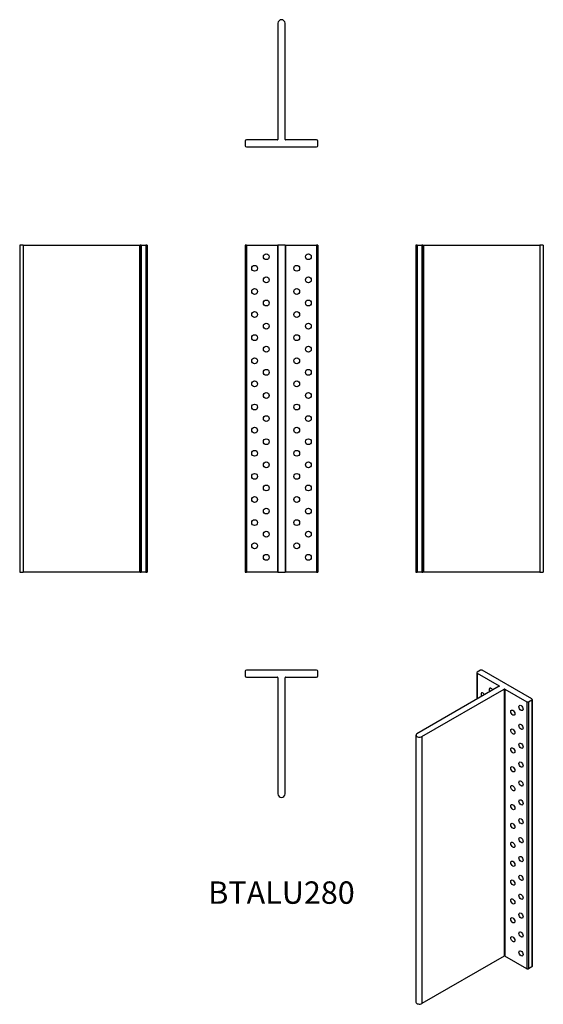
# Model space of a CAD drawing. Units: inches. Extents: x -224 to 224, y -650 to 193.
import ezdxf

# ---------------------------------------------------------------- set-up
doc = ezdxf.new("R2010")
doc.units = ezdxf.units.IN
doc.header["$MEASUREMENT"] = 0
doc.styles.get("Standard").update_dxf_attribs({"font": 'arial.ttf'})

# ---------------------------------------------------------------- blocks, each defined once
blk = doc.blocks.new('BTALU280-Front')
for p, q in [((-31, 0), (-31, -280)), ((-30, 0), (-31, 0)), ((-30, 0), (-30, -280)), ((-30, 0), (-3.5, 0)), ((-3.5, 0), (-3.5, -280)), ((-3.5, 0), (-3, 0)), ((-3, 0), (-3, -280)), ((3, 0), (-3, 0)), ((3, 0), (3, -280)), ((3, 0), (3.5, 0)), ((3.5, 0), (3.5, -280)), ((3.5, 0), (30, 0)), ((31, 0), (30, 0)), ((30, 0), (30, -280)), ((31, 0), (31, -280)), ((-31, -280), (-30, -280)), ((-3.5, -280), (-30, -280)), ((-3, -280), (-3.5, -280)), ((-3, -280), (3, -280)), ((3.5, -280), (3, -280)), ((30, -280), (3.5, -280)), ((30, -280), (31, -280))]:
    blk.add_line(p, q)
for centre in [(-13, -10), (23, -10), (-23, -19.9), (13, -19.9), (-13, -29.8), (23, -29.8), (-23, -39.7), (13, -39.7), (-13, -49.6), (23, -49.6), (-23, -59.5), (13, -59.5), (-13, -69.4), (23, -69.4), (-23, -79.3), (13, -79.3), (-13, -89.2), (23, -89.2), (-23, -99.1), (13, -99.1), (-13, -109), (23, -109), (-23, -118.9), (13, -118.9), (-13, -128.8), (23, -128.8), (-23, -138.7), (13, -138.7), (-13, -148.6), (23, -148.6), (-23, -158.5), (13, -158.5), (-13, -168.4), (23, -168.4), (-23, -178.3), (13, -178.3), (-13, -188.2), (23, -188.2), (-23, -198.1), (13, -198.1), (-13, -208), (23, -208), (-23, -217.9), (13, -217.9), (-13, -227.8), (23, -227.8), (-23, -237.7), (13, -237.7), (-13, -247.6), (23, -247.6), (-23, -257.5), (13, -257.5), (-13, -267.4), (23, -267.4)]:
    blk.add_circle(centre, 2.5)
blk = doc.blocks.new('BTALU280-Left')
for p, q in [((0, 0), (0, -280)), ((1, 0), (0, 0)), ((1, 0), (1, -280)), ((1, 0), (5, 0)), ((5, 0), (5, -280)), ((6, 0), (5, 0)), ((6, 0), (6, -280)), ((6, 0), (6.5, 0)), ((6.5, 0), (6.5, -280)), ((6.5, 0), (106, 0)), ((106, 0), (106, -280)), ((109, 0), (106, 0)), ((109, 0), (109, -280)), ((0, -280), (1, -280)), ((5, -280), (1, -280)), ((5, -280), (6, -280)), ((6.5, -280), (6, -280)), ((106, -280), (6.5, -280)), ((106, -280), (109, -280))]:
    blk.add_line(p, q)
blk = doc.blocks.new('BTALU280-Right')
for p, q in [((-106, 0), (-109, 0)), ((-109, 0), (-109, -280)), ((-106, 0), (-106, -280)), ((-106, 0), (-6.5, 0)), ((-6.5, 0), (-6.5, -280)), ((-6.5, 0), (-6, 0)), ((-5, 0), (-6, 0)), ((-6, 0), (-6, -280)), ((-5, 0), (-5, -280)), ((-5, 0), (-1, 0)), ((-1, 0), (-1, -280)), ((0, 0), (-1, 0)), ((0, 0), (0, -280)), ((-109, -280), (-106, -280)), ((-6.5, -280), (-106, -280)), ((-6, -280), (-6.5, -280)), ((-6, -280), (-5, -280)), ((-1, -280), (-5, -280)), ((-1, -280), (0, -280))]:
    blk.add_line(p, q)
blk = doc.blocks.new('BTALU280-Top')
for p, q in [((30, 0), (-30, 0)), ((-31, -1), (-31, -5)), ((-30, -6), (-3.5, -6)), ((-3, -6.5), (-3, -106)), ((3, -106), (3, -6.5)), ((3.5, -6), (30, -6)), ((31, -5), (31, -1))]:
    blk.add_line(p, q)
for centre, radius, start, end in [((30, -1), 1, 0, 90), ((-30, -1), 1, 90, 180), ((-30, -5), 1, 180, 270), ((-3.5, -6.5), 0.5, 0, 90), ((3.5, -6.5), 0.5, 90, 180), ((30, -5), 1, 270, 0), ((0, -106), 3, 180, 0)]:
    blk.add_arc(centre, radius, start, end)
blk = doc.blocks.new('BTALU280-Bottom')
for p, q in [((-3, 106), (-3, 6.5)), ((3, 6.5), (3, 106)), ((-31, 5), (-31, 1)), ((-3.5, 6), (-30, 6)), ((-30, 0), (30, 0)), ((30, 6), (3.5, 6)), ((31, 1), (31, 5))]:
    blk.add_line(p, q)
for centre, radius, start, end in [((0, 106), 3, 0, 180), ((-30, 5), 1, 90, 180), ((-30, 1), 1, 180, 270), ((-3.5, 6.5), 0.5, 270, 0), ((3.5, 6.5), 0.5, 180, 270), ((30, 5), 1, 0, 90), ((30, 1), 1, 270, 0)]:
    blk.add_arc(centre, radius, start, end)
blk = doc.blocks.new('BTALU280-ISO')
for p, q in [((12.79, 146.77), (12.79, 124.14)), ((15.91, 148.81), (13.08, 147.17)), ((13.08, 146.36), (13.08, 124.31)), ((13.08, 146.36), (31.82, 135.54)), ((59.75, 124.31), (17.32, 148.81)), ((31.82, 135.13), (-38.54, 94.51)), ((31.82, 135.54), (31.82, 135.13)), ((-34.29, 92.06), (36.06, 132.68)), ((36.06, 132.68), (36.06, -95.94)), ((36.77, 132.68), (36.77, -95.94)), ((36.77, 132.68), (55.51, 121.86)), ((55.51, 121.86), (55.51, -106.76)), ((56.92, 121.86), (59.75, 123.5)), ((56.92, 121.86), (56.92, -106.76)), ((59.75, 123.5), (59.75, -105.12)), ((60.04, 123.9), (60.04, -104.72)), ((-39.42, 93.28), (-39.42, -135.33)), ((-34.29, 92.06), (-34.29, -136.56)), ((36.06, -95.94), (-34.29, -136.56)), ((55.51, -106.76), (36.77, -95.94)), ((59.75, -105.12), (56.92, -106.76))]:
    blk.add_line(p, q)
for centre, major_axis, start_param, end_param in [((13.79, 146.77), (-1, 0), 5.497787, 7.068583), ((16.62, 148.4), (-1, 0), 3.926991, 5.497787), ((31.47, 135.33), (0.5, 0), 5.497787, 7.068583), ((18.03, 127.25), (-1.25, 2.17), 4.684101, 7.88227), ((25.1, 131.25), (-1.25, 2.17), 4.712389, 7.853982), ((36.42, 132.48), (0.5, 0), 0.785398, 2.356194), ((56.21, 122.27), (1, 0), 3.926991, 5.497787), ((59.04, 123.9), (1, 0), 5.497787, 7.068583), ((-36.42, 93.28), (-3, 0), 5.497787, 8.63938), ((36.42, -96.14), (-0.5, 0), 3.926991, 5.497787), ((56.21, -106.35), (-1, 0), 0.785398, 2.356194), ((59.04, -104.72), (1, 0), 5.497787, 6.283185), ((-36.42, -135.33), (-3, 0), 0, 2.356194)]:
    blk.add_ellipse(centre, major_axis=major_axis, ratio=0.57735, start_param=start_param, end_param=end_param)
for centre in [(50.56, 116.55), (43.49, 112.55), (50.56, 100.39), (43.49, 96.39), (50.56, 84.22), (43.49, 80.22), (50.56, 68.05), (43.49, 64.05), (50.56, 51.89), (43.49, 47.89), (43.49, 31.72), (50.56, 35.72), (43.49, 15.55), (50.56, 19.56), (43.49, -0.61), (50.56, 3.39), (43.49, -16.78), (50.56, -12.78), (43.49, -32.95), (50.56, -28.94), (43.49, -49.11), (50.56, -45.11), (50.56, -61.28), (43.49, -65.28), (50.56, -77.44), (43.49, -81.45), (50.56, -93.61)]:
    blk.add_ellipse(centre, major_axis=(1.25, -2.17), ratio=0.57735)

msp = doc.modelspace()

# ---------------------------------------------------------------- block references
for name, p in [('BTALU280-Bottom', (0, 84)), ('BTALU280-Right', (-115, 0)), ('BTALU280-Front', (0, 0)), ('BTALU280-Left', (115, 0)), ('BTALU280-Top', (0, -364)), ('BTALU280-ISO', (154.42, -512.98))]:
    msp.add_blockref(name, p)

# ---------------------------------------------------------------- texts
at = {"insert": (0, -557), "char_height": 19.167, "attachment_point": 5}
msp.add_mtext('BTALU280', dxfattribs=at)

doc.saveas('drawing.dxf')
